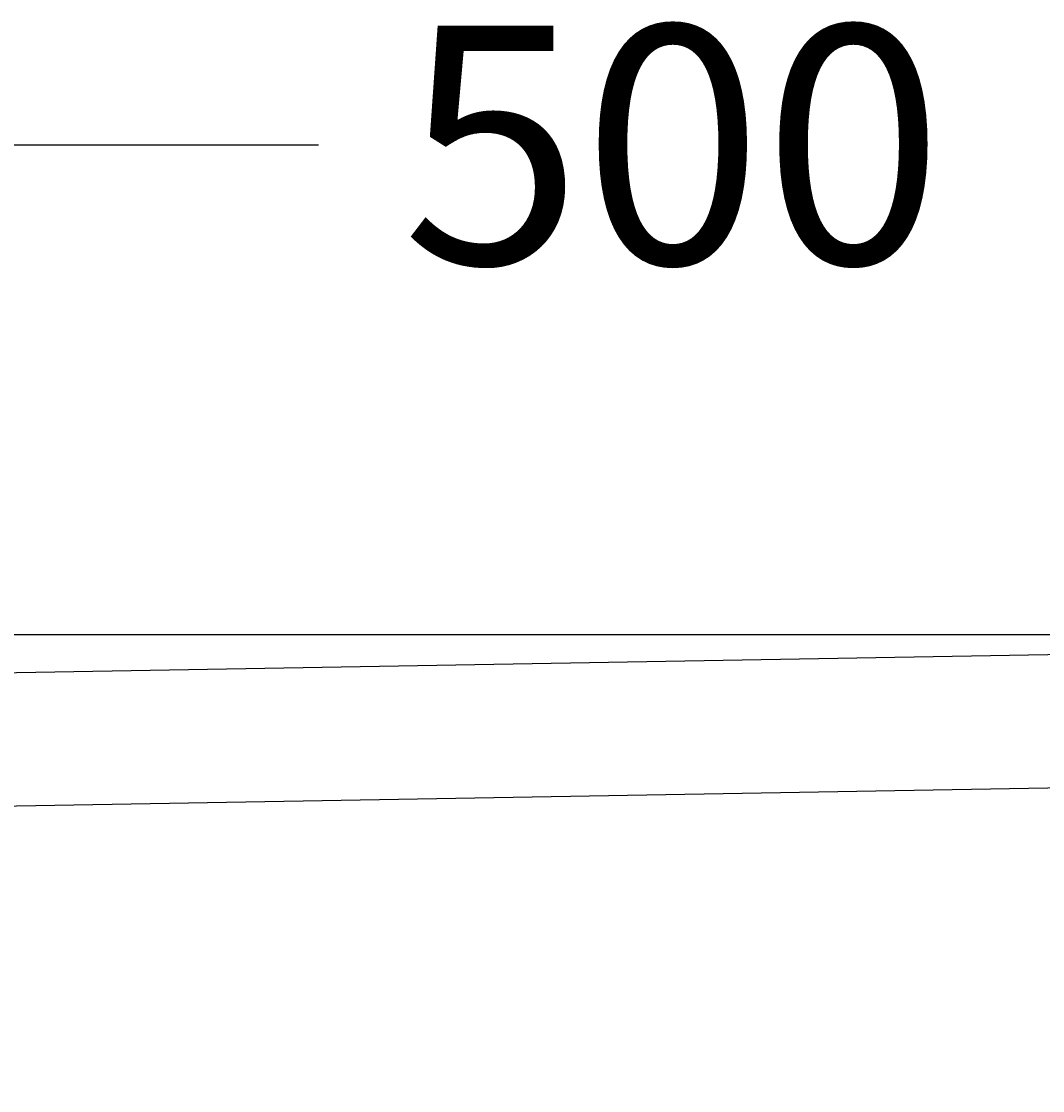
# Model space of a CAD drawing. Units: millimetres. Extents: x 6 to 291, y 4 to 413.
# Drawn here: x 101 to 127, y 283 to 310 of the extents above; entities that cross this region are included whole.
import ezdxf
from ezdxf.enums import TextEntityAlignment as Align

# ---------------------------------------------------------------- set-up
doc = ezdxf.new("R2010")
doc.units = ezdxf.units.MM
doc.layers.add('Layer1', color=7, linetype='Continuous')
doc.layers.add('Layer3', color=7, linetype='Continuous')
doc.styles.add('SEACAD_Arial', font='arial.ttf')
doc.dimstyles.get("Standard").update_dxf_attribs({"dimtxt": 0.18, "dimasz": 0.18, "dimexe": 0.18, "dimexo": 0.0625, "dimgap": 0.09, "dimtad": 0, "dimtih": 1, "dimtoh": 1, "dimdec": 4, "dimzin": 0, "dimdsep": 46, "dimtxsty": 'Standard', "dimcen": 0.09, "dimadec": 0, "dimazin": 0, "dimtfac": 1, "dimtdec": 4, "dimtofl": 0, "dimtmove": 0, "dimatfit": 3, "dimfxl": 0, "dimtolj": 1, "dimtzin": 0, "dimarcsym": 0})

# ---------------------------------------------------------------- blocks, each defined once
blk = doc.blocks.new('DMBLK52')
at = {"layer": 'Layer3', "linetype": 'Continuous'}
for points in [[(82.58, 307.775), (76.58, 306.775), (82.58, 305.775)], [(153.63, 307.775), (153.63, 305.775), (159.63, 306.775)]]:
    blk.add_hatch(color=7, dxfattribs=at).paths.add_polyline_path(points)
at = {"layer": 'Layer3', "color": 7, "linetype": 'Continuous'}
for p, q in [((76.58, 291.381), (76.58, 309.775)), ((159.63, 282.965), (159.63, 309.775)), ((76.58, 306.775), (108.361, 306.775)), ((127.848, 306.775), (159.63, 306.775))]:
    blk.add_line(p, q, dxfattribs=at)
at = {"layer": 'Layer3', "color": 7, "linetype": 'Continuous', "style": 'SEACAD_Arial'}
blk.add_text('500', height=6, dxfattribs=at).set_placement((110.461, 309.775), align=Align.TOP_LEFT)

msp = doc.modelspace()

# ---------------------------------------------------------------- linework, layer by layer
at = {"layer": 'Layer1', "color": 7, "linetype": 'Continuous'}
for p, q in [((150.21718, 294.34514), (92.80463, 293.343)), ((89.11789, 289.92814), (154.00801, 291.0608))]:
    msp.add_line(p, q, dxfattribs=at)
at = {"layer": 'Layer3', "color": 7, "linetype": 'Continuous'}
msp.add_line((156.99527, 294.43629), (79.08137, 294.43629), dxfattribs=at)

# ---------------------------------------------------------------- dimensions: what is measured, and where the dimension line sits
dim = msp.add_linear_dim(base=(159.63016, 306.77461), p1=(76.57962, 291.38106), p2=(159.63016, 282.96478), text='\\A1;500 {}', dimstyle='Standard', dxfattribs=at)
dim.commit()
dim.dimension.update_dxf_attribs({"geometry": 'DMBLK52', "text_midpoint": (118.10489, 306.77461), "dimtype": 160})

doc.saveas('drawing.dxf')
